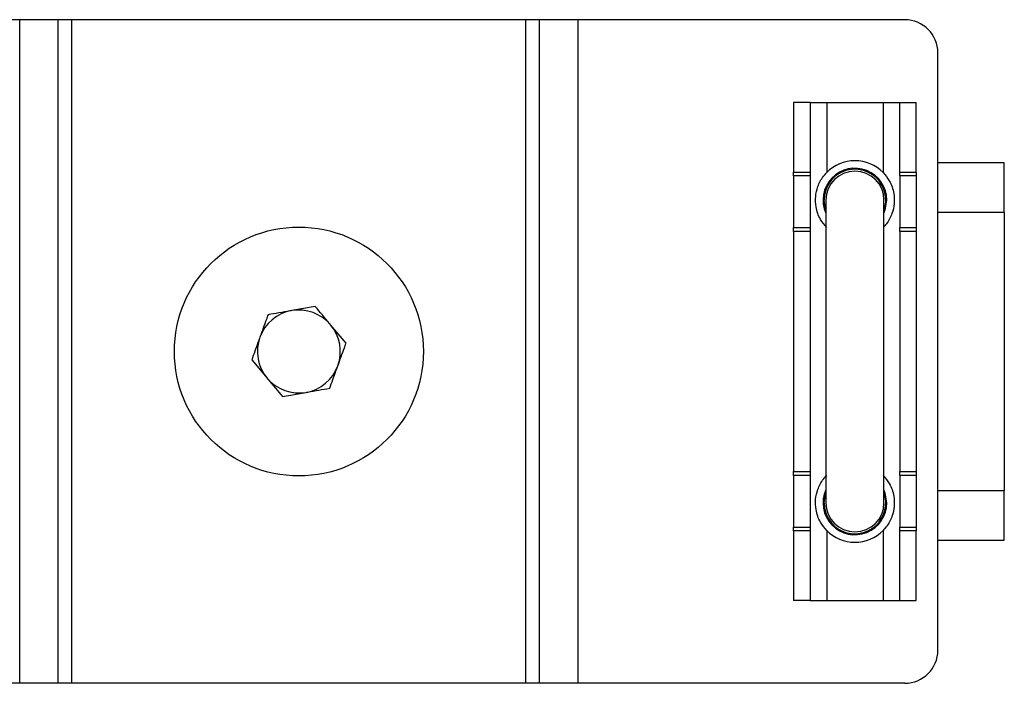
# Paper-space layout 'DWG Default(2)(2)' of a CAD drawing. Units: millimetres. Extents: x 10 to 284, y 17 to 363.
# Drawn here: x 130 to 209, y 310 to 363 of the extents above; entities that cross this region are included whole.
import ezdxf

# ---------------------------------------------------------------- set-up
doc = ezdxf.new("R2010")
doc.units = ezdxf.units.MM

psp = doc.layouts.new('DWG Default(2)(2)')

# ---------------------------------------------------------------- linework, layer by layer
at = {"color": 7, "linetype": 'Continuous', "lineweight": 25}
for p, q in [((129.602, 362.998), (103.362, 362.998)), ((129.602, 309.665), (129.602, 362.998)), ((132.695, 362.998), (129.602, 362.998)), ((132.695, 309.665), (132.695, 362.998)), ((133.788, 362.998), (132.695, 362.998)), ((133.788, 309.665), (133.788, 362.998)), ((170.268, 362.998), (133.788, 362.998)), ((170.268, 309.665), (170.268, 362.998)), ((171.362, 362.998), (170.268, 362.998)), ((171.362, 309.665), (171.362, 362.998)), ((174.455, 362.998), (171.362, 362.998)), ((174.455, 309.665), (174.455, 362.998)), ((200.695, 362.998), (174.455, 362.998)), ((203.362, 312.331), (203.362, 360.331)), ((193.095, 356.331), (191.762, 356.331)), ((191.762, 356.331), (191.762, 350.755)), ((193.095, 356.331), (193.095, 350.755)), ((193.095, 356.331), (194.428, 356.331)), ((194.428, 356.331), (194.428, 350.709)), ((194.428, 356.331), (198.962, 356.331)), ((198.962, 356.331), (198.962, 350.709)), ((198.962, 356.331), (200.295, 356.331)), ((200.295, 356.331), (201.628, 356.331)), ((200.295, 350.755), (200.295, 356.331)), ((201.628, 350.755), (201.628, 356.331)), ((208.695, 351.498), (203.362, 351.498)), ((208.695, 347.498), (208.695, 351.498)), ((191.762, 350.755), (193.095, 350.755)), ((191.762, 350.455), (191.762, 350.755)), ((193.095, 350.455), (191.762, 350.455)), ((191.762, 350.455), (191.762, 346.299)), ((193.095, 350.755), (193.095, 350.455)), ((193.095, 350.455), (193.095, 346.299)), ((200.295, 350.755), (201.628, 350.755)), ((200.295, 350.455), (200.295, 350.755)), ((201.628, 350.455), (200.295, 350.455)), ((200.295, 350.455), (200.295, 346.299)), ((201.628, 350.755), (201.628, 350.455)), ((201.628, 350.455), (201.628, 346.299)), ((194.362, 348.498), (194.362, 324.165)), ((199.028, 324.165), (199.028, 348.498)), ((208.695, 347.498), (203.362, 347.498)), ((208.695, 347.498), (208.695, 325.165)), ((191.762, 346.299), (193.095, 346.299)), ((191.762, 345.967), (191.762, 346.299)), ((193.095, 345.967), (191.762, 345.967)), ((191.762, 345.967), (191.762, 326.696)), ((193.095, 346.299), (193.095, 345.967)), ((193.095, 345.967), (193.095, 326.696)), ((200.295, 346.299), (201.628, 346.299)), ((200.295, 345.967), (200.295, 346.299)), ((201.628, 345.967), (200.295, 345.967)), ((200.295, 345.967), (200.295, 326.696)), ((201.628, 346.299), (201.628, 345.967)), ((201.628, 345.967), (201.628, 326.696)), ((153.345, 339.948), (151.45, 339.614)), ((155.819, 336.999), (154.582, 338.474)), ((148.238, 335.664), (149.475, 334.189)), ((150.711, 332.715), (152.607, 333.049)), ((191.762, 326.696), (193.095, 326.696)), ((191.762, 326.363), (191.762, 326.696)), ((193.095, 326.696), (193.095, 326.363)), ((200.295, 326.696), (201.628, 326.696)), ((200.295, 326.363), (200.295, 326.696)), ((201.628, 326.696), (201.628, 326.363)), ((193.095, 326.363), (191.762, 326.363)), ((191.762, 326.363), (191.762, 322.208)), ((193.095, 326.363), (193.095, 322.208)), ((201.628, 326.363), (200.295, 326.363)), ((200.295, 326.363), (200.295, 322.208)), ((201.628, 326.363), (201.628, 322.208)), ((203.362, 325.165), (208.695, 325.165)), ((208.695, 321.165), (208.695, 325.165)), ((191.762, 322.208), (193.095, 322.208)), ((191.762, 321.907), (191.762, 322.208)), ((193.095, 322.208), (193.095, 321.907)), ((194.428, 321.953), (194.428, 316.331)), ((198.962, 321.953), (198.962, 316.331)), ((200.295, 322.208), (201.628, 322.208)), ((200.295, 321.907), (200.295, 322.208)), ((201.628, 322.208), (201.628, 321.907)), ((193.095, 321.907), (191.762, 321.907)), ((191.762, 321.907), (191.762, 316.331)), ((193.095, 321.907), (193.095, 316.331)), ((201.628, 321.907), (200.295, 321.907)), ((200.295, 316.331), (200.295, 321.907)), ((201.628, 316.331), (201.628, 321.907)), ((203.362, 321.165), (208.695, 321.165)), ((193.095, 316.331), (191.762, 316.331)), ((193.095, 316.331), (194.428, 316.331)), ((194.428, 316.331), (198.962, 316.331)), ((198.962, 316.331), (200.295, 316.331)), ((200.295, 316.331), (201.628, 316.331)), ((129.602, 309.665), (103.362, 309.665)), ((132.695, 309.665), (129.602, 309.665)), ((133.788, 309.665), (132.695, 309.665)), ((170.268, 309.665), (133.788, 309.665)), ((171.362, 309.665), (170.268, 309.665)), ((174.455, 309.665), (171.362, 309.665)), ((200.695, 309.665), (174.455, 309.665))]:
    psp.add_line(p, q, dxfattribs=at)
at = {"color": 7, "linetype": 'Continuous', "lineweight": 25, "flags": 128}
for points in [[(194.362, 347.661), (194.337, 347.732), (194.216, 348.498)], [(199.028, 347.445), (199.13, 347.707), (199.255, 348.498)], [(199.255, 324.165), (199.13, 324.956), (199.028, 325.218)], [(194.216, 324.165), (194.337, 324.931), (194.362, 325.002)]]:
    psp.add_lwpolyline(points, dxfattribs=at)
at = {"color": 7, "linetype": 'Continuous', "lineweight": 25}
psp.add_circle((152.028, 336.331), 10, dxfattribs=at)
for centre, radius, start, end in [((200.695, 360.331), 2.667, 0, 90), ((196.695, 348.498), 3.167, 44.29206, 135.70794), ((196.695, 348.498), 2.56, 0, 204.29233), ((196.695, 348.498), 2.479, 340.2548, 180), ((196.695, 348.498), 2.333, 0, 180), ((152.028, 336.331), 3.333, 99.99245, 159.99245), ((152.028, 336.331), 3.333, 39.99245, 99.99245), ((152.028, 336.331), 3.333, 339.99245, 39.99245), ((152.028, 336.331), 3.333, 159.99245, 219.99245), ((152.028, 336.331), 3.333, 279.99245, 339.99245), ((152.028, 336.331), 3.333, 219.99245, 279.99245), ((196.695, 324.165), 2.56, 155.70767, 0), ((196.695, 324.165), 2.479, 180, 19.7452), ((196.695, 324.165), 2.333, 180, 0), ((196.695, 324.165), 3.167, 224.29206, 315.70794), ((200.695, 312.331), 2.667, 270, 0)]:
    psp.add_arc(centre, radius, start, end, dxfattribs=at)
for points, knots in [([(194.428, 346.287), (194.251, 346.5), (193.839, 346.995), (193.546, 347.859), (193.505, 348.791), (193.698, 349.636), (194.036, 350.275), (194.34, 350.611), (194.428, 350.709)], [0, 0, 0, 0, 0.16831, 0.390078, 0.557679, 0.724823, 0.919868, 1, 1, 1, 1]), ([(198.962, 350.709), (199.139, 350.496), (199.551, 350.001), (199.844, 349.137), (199.885, 348.205), (199.692, 347.361), (199.354, 346.721), (199.05, 346.385), (198.962, 346.287)], [0, 0, 0, 0, 0.16831, 0.390078, 0.557679, 0.724823, 0.919868, 1, 1, 1, 1]), ([(151.45, 339.614), (151.405, 339.606), (150.765, 339.493), (150.138, 339.383), (149.555, 339.28)], [0, 0, 0, 0, 0.070201, 1, 1, 1, 1]), ([(154.582, 338.474), (154.553, 338.509), (154.135, 339.007), (153.726, 339.494), (153.345, 339.948)], [0, 0, 0, 0, 0.070201, 1, 1, 1, 1]), ([(149.555, 339.28), (149.509, 339.156), (149.295, 338.567), (149.072, 337.955), (148.896, 337.472)], [0, 0, 0, 0, 0.211001, 1, 1, 1, 1]), ([(148.896, 337.472), (148.845, 337.33), (148.622, 336.718), (148.405, 336.122), (148.238, 335.664)], [0, 0, 0, 0, 0.231849, 1, 1, 1, 1]), ([(155.161, 335.191), (155.336, 335.674), (155.559, 336.286), (155.774, 336.875), (155.819, 336.999)], [0, 0, 0, 0, 0.7889992, 1, 1, 1, 1]), ([(154.502, 333.383), (154.669, 333.841), (154.886, 334.437), (155.109, 335.049), (155.161, 335.191)], [0, 0, 0, 0, 0.768151, 1, 1, 1, 1]), ([(149.475, 334.189), (149.504, 334.154), (149.922, 333.656), (150.331, 333.168), (150.711, 332.715)], [0, 0, 0, 0, 0.070201, 1, 1, 1, 1]), ([(152.607, 333.049), (152.652, 333.057), (153.292, 333.169), (153.919, 333.28), (154.502, 333.383)], [0, 0, 0, 0, 0.0702006, 1, 1, 1, 1]), ([(194.428, 321.953), (194.251, 322.167), (193.839, 322.662), (193.546, 323.527), (193.505, 324.457), (193.698, 325.301), (194.035, 325.941), (194.34, 326.278), (194.428, 326.376)], [0, 0, 0, 0, 0.1684004, 0.390378, 0.5576312, 0.7244411, 0.9194772, 1, 1, 1, 1]), ([(198.962, 326.376), (199.139, 326.163), (199.551, 325.668), (199.844, 324.803), (199.886, 323.872), (199.692, 323.028), (199.354, 322.388), (199.05, 322.052), (198.962, 321.953)], [0, 0, 0, 0, 0.168293, 0.390201, 0.55762, 0.72461, 0.919646, 1, 1, 1, 1])]:
    psp.add_open_spline(points, degree=3, knots=knots, dxfattribs=at)

doc.saveas('drawing.dxf')
